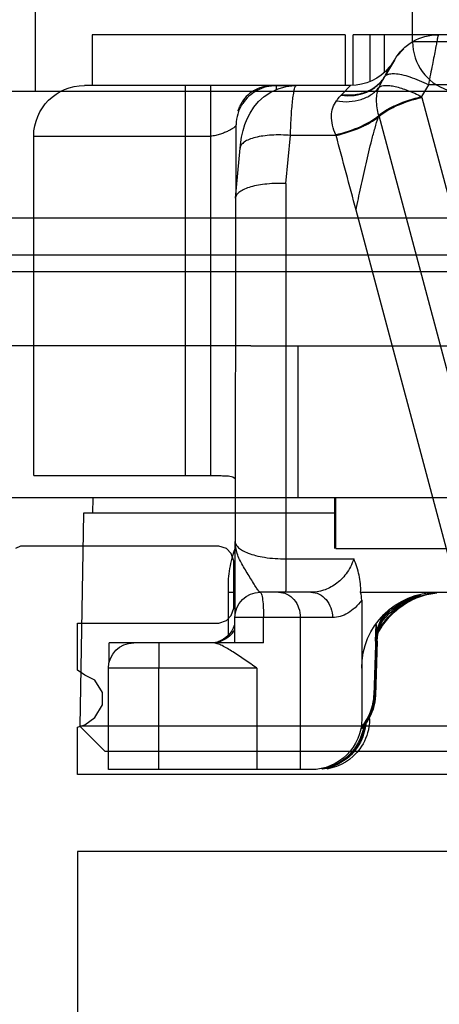
# Model space of a CAD drawing. Units: millimetres. Extents: x 1108 to 1803, y 404 to 873.
# Drawn here: x 1754 to 1762, y 675 to 694 of the extents above; entities that cross this region are included whole.
import ezdxf

# ---------------------------------------------------------------- set-up
doc = ezdxf.new("R2010")
doc.units = ezdxf.units.MM
doc.header["$LTSCALE"] = 23.1
doc.layers.get('0').update_dxf_attribs({"linetype": 'CONTINUOUS'})

# ---------------------------------------------------------------- blocks, each defined once
blk = doc.blocks.new('bat_anta')
at = {"color": 2, "linetype": 'Continuous'}
for p, q in [((227.942, 108.456), (236.113, 108.456)), ((235.502, 108.456), (235.502, 107.702)), ((235.781, 108.456), (235.781, 107.53)), ((236.113, 107.456), (236.113, 108.456)), ((236.268, 108.456), (241.268, 108.456)), ((236.268, 108.456), (236.268, 107.456)), ((241.268, 108.456), (241.268, 107.456)), ((235.472, 107.656), (235.297, 107.956)), ((235.298, 107.956), (235.472, 107.656)), ((232.951, 107.469), (234.624, 107.469)), ((234.624, 107.469), (234.759, 107.235)), ((236.163, 107.456), (241.419, 107.456)), ((236.337, 107.276), (236.163, 107.456)), ((237.269, 107.455), (237.233, 107.456)), ((237.432, 107.436), (237.269, 107.455)), ((237.3, 107.451), (237.625, 107.451)), ((237.589, 107.391), (237.432, 107.436)), ((237.735, 107.324), (237.589, 107.391)), ((237.866, 107.237), (237.735, 107.324)), ((234.756, 107.22), (233.791, 103.613)), ((237.979, 107.136), (237.866, 107.237)), ((238.072, 107.026), (237.979, 107.136)), ((235.607, 106.863), (233.882, 100.411)), ((235.614, 106.834), (235.607, 106.863)), ((238.147, 106.912), (238.072, 107.026)), ((238.205, 106.798), (238.147, 106.912)), ((238.382, 106.956), (238.366, 106.956)), ((238.25, 106.683), (238.205, 106.798)), ((238.286, 106.565), (238.25, 106.683)), ((236.448, 106.469), (236.454, 106.482)), ((238.315, 106.436), (238.286, 106.565)), ((236.448, 106.469), (237.35, 106.469)), ((237.438, 105.521), (237.35, 106.469)), ((238.337, 106.287), (238.315, 106.436)), ((238.345, 106.219), (238.337, 106.287)), ((238.427, 106.367), (238.428, 106.141)), ((242.419, 106.456), (238.924, 106.456)), ((238.924, 99.756), (238.924, 106.456)), ((239.424, 99.756), (239.424, 106.456)), ((242.419, 99.756), (242.419, 106.456)), ((238.436, 105.231), (238.345, 106.219)), ((238.428, 106.141), (238.428, 106.08)), ((237.438, 105.521), (237.442, 98.114)), ((238.436, 105.23), (238.437, 105.22)), ((238.437, 105.22), (238.441, 98.378)), ((234.083, 97.621), (236.054, 104.992)), ((242.419, 99.756), (238.742, 99.756)), ((238.441, 98.343), (238.441, 98.378)), ((238.441, 98.307), (238.441, 98.343)), ((238.441, 98.272), (238.441, 98.307)), ((238.441, 98.238), (238.441, 98.272)), ((238.441, 98.203), (238.441, 98.238)), ((238.441, 98.169), (238.441, 98.203)), ((238.441, 98.136), (238.441, 98.169)), ((238.441, 98.102), (238.441, 98.136)), ((237.442, 98.114), (236.1, 98.114)), ((238.441, 98.069), (238.441, 98.102)), ((238.442, 97.497), (238.441, 98.069)), ((235.963, 97.456), (226.423, 97.456)), ((236.947, 97.456), (237.946, 97.456)), ((238.443, 97.035), (238.442, 97.497)), ((238.582, 97.456), (238.442, 97.456)), ((238.582, 97.456), (238.582, 96.602)), ((235.176, 97.18), (235.21, 97.156)), ((235.21, 97.156), (235.33, 97.055)), ((235.943, 97.301), (235.943, 95.956)), ((235.33, 97.055), (235.426, 96.956)), ((235.426, 96.956), (235.504, 96.861)), ((236.519, 96.956), (238.446, 96.956)), ((237.155, 96.956), (237.155, 93.956)), ((237.88, 96.456), (237.88, 96.956)), ((238.443, 96.981), (238.443, 97.035)), ((238.446, 96.456), (238.446, 96.956)), ((235.504, 96.861), (235.568, 96.769)), ((235.568, 96.769), (235.599, 96.717)), ((235.669, 96.491), (235.658, 96.82)), ((235.658, 96.82), (235.706, 95.421)), ((235.634, 96.491), (235.644, 96.491)), ((235.634, 96.491), (235.672, 95.421)), ((235.644, 96.491), (235.681, 95.421)), ((235.659, 96.491), (235.669, 96.491)), ((235.659, 96.491), (235.697, 95.421)), ((237.88, 96.456), (240.932, 96.456)), ((240.926, 96.085), (240.932, 96.456)), ((235.935, 94.956), (235.935, 95.956)), ((235.943, 95.956), (235.943, 94.956)), ((238.013, 95.956), (240.945, 95.956)), ((238.013, 95.956), (238.013, 93.956)), ((239.947, 93.956), (239.947, 95.956)), ((240.945, 93.956), (240.945, 95.956)), ((235.672, 95.421), (235.681, 95.421)), ((235.697, 95.421), (235.706, 95.421)), ((235.788, 94.956), (235.788, 94.988)), ((235.807, 94.956), (235.788, 94.956)), ((235.935, 94.956), (235.943, 94.956)), ((236.945, 93.956), (240.945, 93.956))]:
    blk.add_line(p, q, dxfattribs=at)
for centre, radius, start, end in [((234.432, 107.456), 1, 29.993, 90.007), ((236.164, 108.457), 1.001, 210.0372, 220.0275), ((236.163, 108.455), 0.999, 219.9735, 270.0143), ((232.098, 105.703), 3.898, 29.6334, 30.0749), ((241.419, 106.456), 1, 0, 90), ((235.692, 106.654), 0.896, 42.8183, 43.9922), ((232.217, 107.899), 2.628, 345.0267, 345.351), ((237.622, 106.654), 0.803, 20.8677, 33.744), ((237.642, 106.733), 0.773, 17.1311, 24.1174), ((237.594, 106.717), 0.823, 16.82, 17.1972), ((236.103, 107.42), 0.764, 228.9396, 230.1123), ((236.58, 97.583), 2.001, 18.687, 21.6083), ((234.443, 95.956), 1.5, 360, 90), ((234.287, 95.952), 1.503, 77.2126, 83.5563), ((234.294, 95.946), 1.51, 76.9912, 80.9982), ((234.312, 95.96), 1.496, 77.7237, 80.9858), ((234.288, 95.956), 1.499, 70.8112, 77.1996), ((234.314, 95.97), 1.485, 77.4275, 77.7189), ((234.295, 95.951), 1.505, 73.1253, 76.9824), ((234.315, 95.971), 1.484, 76.9621, 77.4275), ((234.313, 95.964), 1.491, 73.0965, 76.9563), ((234.293, 95.945), 1.511, 42.576, 73.1364), ((234.314, 95.966), 1.49, 69.2774, 73.1071), ((234.288, 95.955), 1.501, 64.4329, 70.8117), ((234.394, 95.956), 1.5, 43.3492, 74.9995), ((234.352, 95.95), 1.506, 37.6421, 71.1951), ((234.313, 95.965), 1.49, 54.5853, 69.2734), ((237.946, 96.956), 0.5, 360, 90), ((234.282, 95.947), 1.511, 45.3486, 64.3625), ((234.315, 95.967), 1.488, 34.5927, 54.5847), ((234.284, 95.953), 1.505, 32.5391, 45.2635), ((234.635, 96.456), 1, 2.0003, 40.4511), ((234.292, 95.944), 1.512, 34.7817, 42.576), ((234.37, 95.957), 1.5, 39.8675, 42.2839), ((234.67, 96.456), 1, 1.9996, 33.7285), ((234.29, 95.942), 1.515, 29.6656, 34.786), ((234.317, 95.968), 1.486, 30.3706, 34.592), ((234.287, 95.955), 1.501, 27.6536, 32.518), ((238.935, 96.955), 0.5, 197.9925, 252.0074), ((238.903, 96.982), 0.526, 229.0269, 253.6099), ((238.904, 96.984), 0.529, 253.6148, 261.6931), ((240.445, 95.956), 0.5, 0, 90), ((236.671, 95.456), 1, 181.9987, 213.4895), ((236.706, 95.456), 1, 181.9987, 213.4895), ((236.789, 94.956), 1.001, 180.0262, 189.1255), ((236.672, 95.456), 1.001, 213.4848, 219.7838), ((236.858, 94.958), 1.002, 184.9354, 192.0988), ((236.707, 95.456), 1.001, 213.4848, 219.7838), ((236.87, 94.954), 1, 185.8526, 191.8946), ((236.671, 95.455), 0.999, 219.7928, 224.4612), ((236.902, 94.957), 1.008, 188.2287, 189.1137), ((236.703, 95.453), 0.997, 219.7899, 220.6347), ((236.787, 94.955), 0.999, 189.085, 216.0107), ((236.858, 94.958), 1.001, 192.0985, 203.5134), ((236.869, 94.953), 0.998, 191.8923, 203.3286), ((236.894, 94.956), 1, 189.1067, 260.8932), ((237.571, 93.916), 1.754, 157.9812, 158.5206), ((236.857, 94.955), 0.999, 203.3986, 261.4729), ((236.87, 94.956), 1, 203.437, 261.4939), ((236.787, 94.955), 1, 215.9945, 260.9038)]:
    blk.add_arc(centre, radius, start, end, dxfattribs=at)
for centre, major_axis, ratio, start_param, end_param in [((234.42, 107.456), (-0.707, 0.708), 0.999127, -1.71182, -1.546723), ((234.645, 96.456), (0.699, 0.715), 0.999947, -0.761333, -0.128511), ((234.66, 96.456), (-0.699, 0.715), 0.999947, -2.310446, -1.720391), ((236.681, 95.456), (0.699, 0.715), 0.999947, 2.38026, 3.102283), ((236.696, 95.456), (-0.699, 0.715), 0.999947, 0.831146, 1.52208), ((236.945, 94.956), (1.003, 0), 0.997486, 3.141593, 4.712389)]:
    blk.add_ellipse(centre, major_axis=major_axis, ratio=ratio, start_param=start_param, end_param=end_param, dxfattribs=at)
for points, knots in [([(234.432, 108.456), (234.432, 108.456), (234.432, 108.453), (234.434, 108.451), (234.434, 108.445), (234.436, 108.437), (234.438, 108.427), (234.441, 108.41), (234.447, 108.383), (234.455, 108.344), (234.464, 108.297), (234.474, 108.242), (234.492, 108.154), (234.516, 108.028), (234.549, 107.859), (234.585, 107.67), (234.611, 107.538), (234.624, 107.469)], [0, 0, 0, 0, 0.001143, 0.004531, 0.010152, 0.017995, 0.028048, 0.040298, 0.071324, 0.110844, 0.158584, 0.214261, 0.277502, 0.424955, 0.597338, 0.790668, 1, 1, 1, 1]), ([(235.292, 107.69), (235.246, 107.687), (235.144, 107.671), (234.917, 107.606), (234.743, 107.529), (234.624, 107.469)], [0, 0, 0, 0, 0.196422, 0.43458, 1, 1, 1, 1]), ([(235.486, 107.63), (235.479, 107.642), (235.451, 107.669), (235.382, 107.69), (235.325, 107.691), (235.292, 107.69)], [0, 0, 0, 0, 0.189816, 0.537066, 1, 1, 1, 1]), ([(236.337, 107.276), (236.249, 107.265), (236.074, 107.264), (235.825, 107.33), (235.615, 107.462), (235.511, 107.588), (235.472, 107.656)], [0, 0, 0, 0, 0.265387, 0.519686, 0.763218, 1, 1, 1, 1]), ([(235.6, 107.42), (235.567, 107.446), (235.49, 107.46), (235.383, 107.454), (235.233, 107.427), (235.02, 107.358), (234.849, 107.281), (234.759, 107.235)], [0, 0, 0, 0, 0.143266, 0.244231, 0.365021, 0.658158, 1, 1, 1, 1]), ([(236.349, 107.263), (236.18, 107.24), (235.915, 107.267), (235.631, 107.441), (235.526, 107.564), (235.486, 107.63)], [0, 0, 0, 0, 0.518913, 0.763285, 1, 1, 1, 1]), ([(235.6, 107.42), (235.591, 107.438), (235.554, 107.509), (235.516, 107.579), (235.486, 107.63)], [0, 0, 0, 0, 0.255829, 1, 1, 1, 1]), ([(237.35, 106.469), (237.346, 106.602), (237.338, 106.793), (237.32, 107.031), (237.305, 107.176), (237.289, 107.291), (237.271, 107.378), (237.256, 107.428), (237.238, 107.456), (237.229, 107.456)], [0, 0, 0, 0, 0.399456, 0.569682, 0.714959, 0.832158, 0.918834, 0.973896, 1, 1, 1, 1]), ([(237.626, 107.378), (237.626, 107.387), (237.626, 107.411), (237.626, 107.436), (237.625, 107.451)], [0, 0, 0, 0, 0.364077, 1, 1, 1, 1]), ([(237.625, 107.451), (237.693, 107.451), (237.828, 107.434), (238.014, 107.362), (238.172, 107.249), (238.256, 107.152), (238.29, 107.1)], [0, 0, 0, 0, 0.259783, 0.514561, 0.761435, 1, 1, 1, 1]), ([(237.675, 107.456), (237.739, 107.456), (237.866, 107.442), (238.043, 107.378), (238.195, 107.275), (238.272, 107.182), (238.303, 107.132)], [0, 0, 0, 0, 0.259662, 0.514941, 0.762118, 1, 1, 1, 1]), ([(238.924, 106.456), (238.924, 106.521), (238.924, 106.648), (238.924, 106.833), (238.924, 106.98), (238.924, 107.088), (238.924, 107.16), (238.923, 107.226), (238.923, 107.284), (238.923, 107.335), (238.923, 107.371), (238.923, 107.396), (238.923, 107.412), (238.923, 107.425), (238.923, 107.436), (238.923, 107.444), (238.923, 107.45), (238.923, 107.453), (238.923, 107.454), (238.922, 107.455), (238.923, 107.456), (238.923, 107.456)], [0, 0, 0, 0, 0.195071, 0.382691, 0.55556, 0.63439, 0.707099, 0.773006, 0.831459, 0.881914, 0.923871, 0.941533, 0.956931, 0.970026, 0.980779, 0.989167, 0.995175, 0.997282, 0.998789, 0.999696, 1, 1, 1, 1]), ([(239.424, 106.456), (239.424, 106.521), (239.424, 106.648), (239.424, 106.833), (239.424, 106.98), (239.424, 107.088), (239.424, 107.16), (239.423, 107.226), (239.423, 107.284), (239.423, 107.335), (239.423, 107.371), (239.423, 107.396), (239.423, 107.412), (239.423, 107.425), (239.423, 107.436), (239.423, 107.444), (239.423, 107.45), (239.423, 107.453), (239.423, 107.454), (239.422, 107.455), (239.423, 107.456), (239.423, 107.456)], [0, 0, 0, 0, 0.195071, 0.382691, 0.55556, 0.63439, 0.707099, 0.773006, 0.831459, 0.881914, 0.923871, 0.941533, 0.956931, 0.970026, 0.980779, 0.989167, 0.995175, 0.997282, 0.998789, 0.999696, 1, 1, 1, 1]), ([(236.441, 107.151), (236.358, 107.137), (236.193, 107.128), (235.956, 107.169), (235.75, 107.265), (235.642, 107.365), (235.6, 107.42)], [0, 0, 0, 0, 0.273608, 0.532205, 0.77343, 1, 1, 1, 1]), ([(235.607, 106.863), (235.634, 106.963), (235.663, 107.151), (235.635, 107.343), (235.6, 107.42)], [0, 0, 0, 0, 0.550874, 1, 1, 1, 1]), ([(236.441, 107.151), (236.434, 107.161), (236.404, 107.199), (236.374, 107.237), (236.349, 107.263)], [0, 0, 0, 0, 0.261755, 1, 1, 1, 1]), ([(235.602, 106.845), (235.555, 106.886), (235.44, 106.964), (235.161, 107.104), (234.923, 107.181), (234.756, 107.22)], [0, 0, 0, 0, 0.201602, 0.445117, 1, 1, 1, 1]), ([(235.607, 106.863), (235.56, 106.904), (235.444, 106.982), (235.166, 107.12), (234.927, 107.196), (234.759, 107.235)], [0, 0, 0, 0, 0.201504, 0.444902, 1, 1, 1, 1]), ([(236.454, 106.482), (236.481, 106.543), (236.524, 106.664), (236.546, 106.847), (236.521, 107.014), (236.472, 107.11), (236.441, 107.151)], [0, 0, 0, 0, 0.284598, 0.54625, 0.782287, 1, 1, 1, 1]), ([(238.303, 107.132), (238.307, 107.126), (238.323, 107.099), (238.337, 107.07), (238.347, 107.049)], [0, 0, 0, 0, 0.251541, 1, 1, 1, 1]), ([(236.454, 106.482), (236.286, 106.522), (236.047, 106.6), (235.769, 106.741), (235.654, 106.821), (235.607, 106.863)], [0, 0, 0, 0, 0.554311, 0.797929, 1, 1, 1, 1]), ([(238.373, 106.94), (238.398, 106.875), (238.42, 106.783), (238.425, 106.68), (238.426, 106.636), (238.426, 106.583), (238.427, 106.493), (238.427, 106.414), (238.427, 106.367)], [0, 0, 0, 0, 0.363327, 0.483184, 0.531537, 0.590149, 0.758654, 1, 1, 1, 1]), ([(236.448, 106.469), (236.284, 106.508), (236.051, 106.582), (235.776, 106.718), (235.662, 106.794), (235.614, 106.834)], [0, 0, 0, 0, 0.552, 0.79596, 1, 1, 1, 1]), ([(236.054, 104.992), (236.024, 105.144), (235.96, 105.451), (235.858, 105.915), (235.764, 106.304), (235.682, 106.611), (235.636, 106.761), (235.614, 106.834)], [0, 0, 0, 0, 0.244875, 0.496199, 0.751874, 0.878873, 1, 1, 1, 1]), ([(237.35, 106.469), (237.474, 106.479), (237.656, 106.483), (237.887, 106.461), (238.036, 106.433), (238.16, 106.395), (238.256, 106.347), (238.322, 106.29), (238.342, 106.242), (238.344, 106.219)], [0, 0, 0, 0, 0.345009, 0.50224, 0.642654, 0.762782, 0.860708, 0.93748, 1, 1, 1, 1]), ([(238.425, 106.655), (238.429, 106.651), (238.443, 106.639), (238.473, 106.617), (238.519, 106.589), (238.58, 106.556), (238.652, 106.523), (238.735, 106.491), (238.826, 106.464), (238.891, 106.456), (238.924, 106.456)], [0, 0, 0, 0, 0.030918, 0.101439, 0.203289, 0.330653, 0.478641, 0.642691, 0.818221, 1, 1, 1, 1]), ([(236.054, 104.992), (236.119, 105.239), (236.251, 105.73), (236.382, 106.223), (236.448, 106.469)], [0, 0, 0, 0, 0.5, 1, 1, 1, 1]), ([(238.428, 106.08), (238.428, 106.024), (238.429, 105.764), (238.43, 105.504), (238.43, 105.3)], [0, 0, 0, 0, 0.214937, 1, 1, 1, 1]), ([(237.438, 105.521), (237.563, 105.526), (237.746, 105.522), (237.978, 105.491), (238.127, 105.457), (238.251, 105.414), (238.347, 105.362), (238.413, 105.303), (238.434, 105.253), (238.436, 105.23)], [0, 0, 0, 0, 0.342556, 0.499343, 0.639938, 0.760736, 0.859562, 0.937291, 1, 1, 1, 1]), ([(238.742, 99.756), (238.707, 99.756), (238.641, 99.755), (238.539, 99.749), (238.462, 99.727), (238.439, 99.694)], [0, 0, 0, 0, 0.337124, 0.621306, 1, 1, 1, 1]), ([(238.441, 98.455), (238.441, 98.434), (238.427, 98.388), (238.374, 98.327), (238.291, 98.271), (238.176, 98.22), (238.03, 98.176), (237.784, 98.127), (237.583, 98.114), (237.442, 98.114)], [0, 0, 0, 0, 0.056185, 0.124455, 0.21234, 0.323842, 0.460711, 0.622444, 1, 1, 1, 1]), ([(238.023, 97.544), (238.043, 97.575), (238.084, 97.643), (238.174, 97.79), (238.293, 97.977), (238.41, 98.209), (238.441, 98.376), (238.441, 98.455)], [0, 0, 0, 0, 0.108095, 0.236087, 0.509858, 0.766495, 1, 1, 1, 1]), ([(238.476, 98.225), (238.52, 98.094), (238.567, 97.891), (238.583, 97.631), (238.582, 97.509), (238.582, 97.456)], [0, 0, 0, 0, 0.530176, 0.794783, 1, 1, 1, 1]), ([(235.963, 97.456), (235.959, 97.568), (235.98, 97.795), (236.054, 98.01), (236.1, 98.114)], [0, 0, 0, 0, 0.498609, 1, 1, 1, 1]), ([(236.1, 98.114), (236.134, 98.008), (236.231, 97.819), (236.445, 97.607), (236.69, 97.483), (236.863, 97.456), (236.947, 97.456)], [0, 0, 0, 0, 0.290865, 0.547182, 0.779422, 1, 1, 1, 1]), ([(237.442, 98.114), (237.442, 98.067), (237.443, 97.978), (237.443, 97.852), (237.443, 97.739), (237.443, 97.655), (237.443, 97.597), (237.443, 97.561), (237.443, 97.529), (237.443, 97.504), (237.444, 97.484), (237.444, 97.47), (237.444, 97.463), (237.444, 97.459), (237.444, 97.457), (237.444, 97.456), (237.444, 97.456)], [0, 0, 0, 0, 0.210921, 0.405391, 0.578089, 0.725141, 0.787975, 0.84321, 0.890539, 0.929653, 0.960276, 0.982275, 0.990009, 0.995549, 0.998883, 1, 1, 1, 1]), ([(237.944, 97.456), (237.949, 97.456), (237.963, 97.463), (237.99, 97.492), (238.009, 97.521), (238.023, 97.544)], [0, 0, 0, 0, 0.138601, 0.347671, 1, 1, 1, 1]), ([(236.947, 97.456), (236.891, 97.456), (236.775, 97.428), (236.633, 97.314), (236.54, 97.148), (236.519, 97.02), (236.519, 96.956)], [0, 0, 0, 0, 0.231947, 0.474856, 0.732472, 1, 1, 1, 1]), ([(237.583, 97.456), (237.527, 97.456), (237.41, 97.428), (237.269, 97.314), (237.176, 97.148), (237.155, 97.02), (237.155, 96.956)], [0, 0, 0, 0, 0.231947, 0.474856, 0.732472, 1, 1, 1, 1]), ([(237.946, 97.456), (237.94, 97.456), (237.928, 97.441), (237.919, 97.413), (237.908, 97.366), (237.894, 97.276), (237.883, 97.137), (237.88, 97.019), (237.88, 96.956)], [0, 0, 0, 0, 0.031217, 0.091742, 0.184782, 0.307753, 0.625955, 1, 1, 1, 1]), ([(235.943, 97.301), (235.982, 97.247), (236.065, 97.15), (236.209, 97.039), (236.361, 96.971), (236.467, 96.956), (236.519, 96.956)], [0, 0, 0, 0, 0.28776, 0.544718, 0.778591, 1, 1, 1, 1]), ([(238.013, 95.956), (238.092, 96.012), (238.248, 96.122), (238.474, 96.275), (238.655, 96.384), (238.788, 96.441), (238.85, 96.456), (238.878, 96.456)], [0, 0, 0, 0, 0.290295, 0.567983, 0.814621, 0.917177, 1, 1, 1, 1]), ([(239.946, 96.456), (239.946, 96.456), (239.946, 96.454), (239.946, 96.453), (239.946, 96.45), (239.946, 96.443), (239.946, 96.433), (239.946, 96.416), (239.946, 96.395), (239.946, 96.37), (239.946, 96.341), (239.946, 96.295), (239.946, 96.23), (239.947, 96.144), (239.947, 96.052), (239.947, 95.988), (239.947, 95.956)], [0, 0, 0, 0, 0.001218, 0.004851, 0.010878, 0.019276, 0.043094, 0.076125, 0.118125, 0.168615, 0.227053, 0.292897, 0.444364, 0.617319, 0.805314, 1, 1, 1, 1])]:
    blk.add_open_spline(points, degree=3, knots=knots, dxfattribs=at)
for points in [[(235.943, 97.301), (235.943, 97.353), (235.949, 97.405), (235.963, 97.456)], [(238.558, 96.585), (238.513, 96.624), (238.473, 96.673), (238.445, 96.726)]]:
    blk.add_open_spline(points, degree=3, dxfattribs=at)
blk = doc.blocks.new('1 - LATERALE')
for points in [[(43.405, 9.423), (43.405, 30.578), (42.573, 30.578), (42.475, 30.578), (42.426, 30.432), (42.279, 30.236), (42.034, 30.089), (41.789, 30.089), (41.544, 30.236), (41.446, 30.432), (41.348, 30.578), (41.251, 30.578), (40.418, 30.578), (40.418, 27.787), (40.369, 27.64), (40.271, 27.542), (40.124, 27.493), (39.194, 27.493), (39.047, 27.542), (38.949, 27.64), (38.9, 27.787), (38.9, 31.705), (38.949, 31.803)], [(60.3, 2.469), (44.923, 2.469), (44.923, 30.578), (51.681, 30.578)]]:
    blk.add_lwpolyline(points)
blk = doc.blocks.new('A$C7DF41BE9')
at = {"xscale": -1, "rotation": 180}
blk.add_blockref('1 - LATERALE', (6.62, 70), dxfattribs=at)
blk = doc.blocks.new('A$C6A231D7B')
at = {"linetype": 'Continuous'}
for p, q in [((-11.279, -5.9), (-11.279, -4.4)), ((-18.729, -6.88), (-18.729, -4.866)), ((-4.259, -5.9), (-11.279, -5.9)), ((-1.446, -6.88), (-19.446, -6.88)), ((-1.446, -9.38), (-19.446, -9.38)), ((-1.533, -10.112), (-19.533, -10.112)), ((-1.533, -10.436), (-19.533, -10.436)), ((-14.476, -11.9), (-19.538, -11.9)), ((-14.476, -11.9), (-4.601, -11.9)), ((-13.538, -14.9), (-13.538, -11.9)), ((1.451, -14.9), (-20.676, -14.9)), ((-17.593, -15.2), (-17.588, -14.9)), ((-12.812, -15.9), (-12.812, -14.9)), ((-12.798, -15.9), (-12.798, -14.9)), ((-17.778, -15.2), (-17.851, -19.4)), ((-12.812, -15.2), (-17.778, -15.2)), ((-12.798, -15.9), (-8.298, -15.9)), ((-2.851, -19.4), (-17.851, -19.4)), ((-17.351, -19.9), (-17.851, -19.4)), ((-3.351, -19.9), (-17.351, -19.9))]:
    blk.add_line(p, q, dxfattribs=at)
blk.add_arc((-10.279, -5.9), 1, 180, 251.9426, dxfattribs=at)

msp = doc.modelspace()

# ---------------------------------------------------------------- block references
at = {"rotation": 270}
msp.add_blockref('A$C7DF41BE9', (1715.559, 729.395), dxfattribs=at)
msp.add_blockref('A$C6A231D7B', (1772.876, 699.726))
at = {"xscale": -1}
msp.add_blockref('bat_anta', (1996.534, 585.51), dxfattribs=at)

doc.saveas('drawing.dxf')
